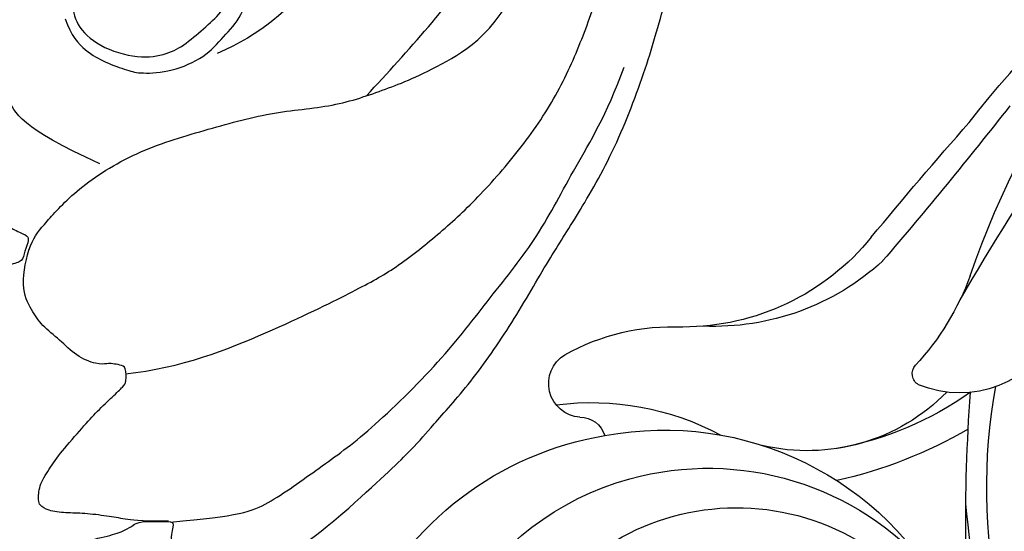
# Model space of a CAD drawing. Units: millimetres. Extents: x 2290 to 3970, y 1581 to 2769.
# Drawn here: x 3818 to 3829, y 2489 to 2494 of the extents above; entities that cross this region are included whole.
import ezdxf
from ezdxf.xclip import XClip

# ---------------------------------------------------------------- set-up
doc = ezdxf.new("R2010")
doc.units = ezdxf.units.MM
doc.header["$XCLIPFRAME"] = 2
doc.linetypes.add('HIDDEN', pattern=[9.525, 6.35, -3.175])
doc.layers.add('H-06.木作(細線)', color=8, linetype='Continuous')
doc.layers.add('H-08.木作(細線)', color=8, linetype='Continuous')

# ---------------------------------------------------------------- blocks, each defined once
blk = doc.blocks.new('SE-21132L')
at = {"layer": 'H-08.木作(細線)'}
for points in [[(-455.77, 322.15), (-446.07, 333.04), (-436.02, 343.43), (-430.63, 347.73), (-416.54, 360.54), (-397.6, 373.73), (-376.35, 385.77), (-364.3, 393.8), (-342.48, 406.42), (-316.64, 416.17), (-294.25, 422.47), (-273.01, 427.64), (-247.75, 432.8), (-225.93, 436.81), (-192.63, 440.25), (-178.85, 440.25), (-166.22, 440.25), (-147.27, 439.1), (-119.14, 436.81), (-90.43, 434.52), (-23.07, 421.37), (17.7, 409.33), (54.44, 397.86), (69.37, 392.7), (93.48, 380.09), (100.37, 378.37), (119.32, 369.19), (139.85, 360.15), (153.77, 351.42), (172.14, 338.8), (185.92, 328.48), (199.7, 319.88), (211.76, 310.13), (257.73, 279.1), (261.75, 275.09), (281.33, 260.15), (301.43, 243.52), (319.8, 225.75), (340.54, 204.89), (360.07, 184.82), (369.25, 169.34), (384.75, 152.71), (406.59, 118.77), (419.8, 98.13), (439.34, 58.4), (452, 22.16), (464.06, -8.24), (474.41, -39.31), (481.3, -74.86), (487.04, -104.11), (487.62, -124.18), (488.75, -170.28), (487.03, -205.83), (481.29, -258.12), (475.54, -282.78), (469.8, -301.85), (458.32, -334.64)], [(-413.42, 251.84), (-411.62, 269.25), (-399.6, 299.26), (-386.98, 324.47), (-380.97, 335.88), (-370.15, 349.68), (-359.34, 361.68), (-343.11, 376.09), (-325.68, 388.09), (-307.65, 395.9), (-290.83, 401.9), (-258.37, 410.3), (-236.74, 414.5), (-207.29, 419.91), (-185.06, 421.71), (-156.81, 424.11), (-129.17, 425.91), (-107.53, 425.91), (-58.77, 423.58), (-27.52, 418.78), (12.75, 410.37)], [(-460.17, 265.98), (-458.37, 287.56), (-455.37, 295.95), (-442.77, 313.33), (-432.57, 327.72), (-409.16, 351.7), (-389.36, 366.68), (-370.15, 382.26), (-348.55, 393.05), (-332.05, 403.37), (-316.67, 408.99)], [(250.91, -276.85), (241.67, -292.22), (236.13, -310.67), (236.13, -328.51), (240.44, -353.11), (247.83, -368.48), (265.07, -382.63), (283.54, -394.31), (305.09, -397.38), (321.72, -399.23), (350.04, -393.69), (373.44, -383.24), (396.22, -361.1), (411, -334.66), (435.01, -290.38), (449.38, -252.36), (452.88, -197.34), (454.12, -166.59), (456.59, -114.12), (450.43, -65.54), (437.04, -4.75), (413.41, 51.9), (392.93, 100.68), (372.45, 132.15), (358.75, 152.56), (322.53, 198.99), (298.4, 221.85), (243.26, 269.06), (177.08, 311.54), (67.87, 351.54), (17.63, 361.38), (-17.83, 368.27), (-77.93, 369.25), (-118.32, 367.28), (-147.87, 364.33), (-181.36, 356.46), (-217.81, 344.65), (-235.55, 340.72), (-265.1, 324.98), (-289.73, 313.17), (-306.48, 294.47), (-312.39, 280.7)], [(-244.72, 237.67), (-249.11, 217.44), (-260.82, 208.66), (-279.2, 200.96), (-310.58, 199.89), (-335.46, 217.44), (-333.3, 211.74), (-336.23, 210.2), (-345.18, 206.63), (-353.41, 206.98), (-361.63, 208.41), (-364.14, 211.63), (-368.07, 216.27), (-369.51, 220.56), (-370.94, 221.63), (-374.87, 219.85), (-378.09, 219.49), (-378.81, 215.56), (-381.31, 209.13), (-384.17, 202.7), (-385.96, 198.05), (-390.97, 190.55), (-398.13, 183.04), (-408.5, 176.25), (-419.24, 170.53), (-427.11, 167.32), (-438.56, 166.6), (-444.28, 168.75), (-451.08, 171.25), (-460.38, 184.83), (-467.18, 200.91), (-468.97, 214.49), (-467.54, 233.07), (-463.63, 251.76), (-460.05, 254.97), (-460.05, 259.26), (-460.05, 261.05), (-460.05, 264.62), (-460.05, 267.48), (-463.27, 266.05), (-471.5, 266.05), (-480.09, 268.91), (-481.52, 271.05), (-487.96, 273.91), (-489.75, 277.13), (-490.11, 279.27), (-487.6, 283.92), (-484.74, 285.71), (-476.87, 289.99), (-475.8, 292.49), (-472.58, 298.57), (-467.57, 308.58), (-455.77, 322.15)], [(-285.67, 236.48), (-289.53, 234.73), (-296.13, 234.73), (-303.21, 235.91), (-310.28, 242.98), (-314.29, 256.17), (-312.64, 265.12), (-309.58, 270.77), (-303.68, 277.37), (-299.2, 282.55), (-290, 286.79), (-276.56, 289.85), (-271.6, 289.38)], [(-347.17, 243.71), (-335.71, 218.42), (-326.67, 215.41), (-311.6, 206.98), (-288.69, 205.78), (-273.01, 206.98), (-259.75, 216.01), (-251.91, 226.85), (-247.09, 238.89), (-245.88, 254.55), (-250.1, 264.79), (-256.73, 273.22), (-265.17, 278.63), (-273.61, 278.63), (-285.07, 273.82), (-296.52, 263.58), (-295.92, 253.34), (-295.32, 242.51), (-285.67, 236.48)]]:
    blk.add_open_spline(points, degree=3, dxfattribs=at)
blk.add_spline([(-325.73, 327.74), (-280.78, 364.4), (-176.07, 396.32), (-15.95, 396.32), (25.42, 386.55)], degree=3, dxfattribs=at)
for points, knots in [([(-459.94, 265.4), (-459.94, 255.79), (-459.24, 251.57), (-458.3, 246.18), (-457.36, 238.68), (-457.36, 233.05), (-456.66, 227.19), (-454.78, 224.61), (-453.61, 224.38), (-448.91, 224.38), (-443.51, 227.66), (-438.11, 231.41), (-430.13, 238.44), (-425.2, 242.9), (-420.51, 247.82), (-417.22, 251.34), (-416.28, 252.04), (-411.12, 252.04), (-410.65, 250.16), (-410.18, 247.59), (-410.18, 246.18), (-410.65, 242.9), (-407.83, 236.1), (-402.67, 231.17), (-398.21, 225.31), (-393.52, 222.27), (-386.47, 218.51), (-371.45, 221.56), (-366.29, 226.25), (-355.26, 235.86), (-343, 254.92), (-336.61, 276.67), (-330.6, 297.68), (-329.38, 317.52), (-323.66, 333.9), (-317.94, 348.75), (-303.94, 371.43), (-277.13, 382)], [0, 0, 0, 0, 1, 2, 3, 4, 5, 6, 7, 8, 9, 10, 11, 12, 13, 14, 15, 16, 17, 18, 19, 20, 21, 22, 23, 24, 25, 26, 27, 28, 29, 30, 31, 32, 33, 34, 34.871521, 34.871521, 34.871521, 34.871521]), ([(-301.42, 232.78), (-306.77, 234.56), (-311.94, 239.38), (-315.18, 245.37), (-317.85, 252.76), (-318.76, 256.43), (-318.29, 266.35), (-313.55, 276.99), (-307.16, 282.66), (-300.66, 288.78), (-290.67, 291.24), (-281.67, 293.54), (-273.51, 293.62)], [0, 0, 0, 0, 1, 2, 3, 4, 5, 6, 7, 8, 9, 9.965064, 9.965064, 9.965064, 9.965064])]:
    blk.add_open_spline(points, degree=3, knots=knots, dxfattribs=at)
blk = doc.blocks.new('SE-21024L-d')
at = {"layer": 'H-08.木作(細線)'}
for centre, radius, start, end in [((5.667, 26.382), 10.258, 114.8099, 170.5376), ((5.529, 24.931), 8.932, 77.3729, 164.741), ((-6.095, 28.777), 1.064, 4.1421, 148.4952), ((3.111, 28.485), 8.604, 172.5552, 208.2185), ((-0.955, 25.945), 6.932, 150.7352, 182.7838), ((-4.211, 28.855), 0.823, 180.0561, 252.9784), ((5.367, 23.913), 7.545, 143.7672, 264.9711), ((5.444, 26.194), 10.072, 169.2765, 243.1243), ((5.847, 24.816), 9.27, 164.572, 229.4143), ((-15.52, 25.608), 7.642, 308.9875, 0), ((-15.773, 24.626), 7.875, 317.5429, 2.4613), ((-10.118, 21.683), 6.142, 314.3403, 13.4539), ((-14.344, 22.607), 10.462, 324.5765, 349.88), ((-17.327, 23.952), 14.645, 329.9356, 347.4011), ((84.502, -95.634), 149.534, 129.54921, 131.36964), ((-107.774, 133.622), 150.446, 308.14189, 310.5521), ((-6.402, 17.982), 0.396, 29.8604, 132.7702), ((-12.463, 24.582), 8.564, 290.2837, 312.5545), ((-9.186, 16.886), 3.385, 294.6951, 22.4587), ((38.949, -64.978), 94.726, 120.22574, 127.55945), ((5.858, -9.463), 32.954, 127.7736, 155.6365), ((-0.738, -9.282), 27.274, 108.7261, 144.4712), ((-1.623, -42.118), 58.811, 84.81703, 94.09112), ((-9.92, -55.802), 72.891, 75.78469, 83.99612), ((-2.809, -2.068), 18.099, 56.5064, 100.1503)]:
    blk.add_arc(centre, radius, start, end, dxfattribs=at)
blk = doc.blocks.new('立揚展廳展板  2400m 模板5')
at = {"layer": 'H-08.木作(細線)', "xscale": -0.09999999999999999, "yscale": 0.09999999999999999, "zscale": 0.09999999999999999, "rotation": 270.0000000000037}
blk.add_blockref('SE-21132L', (15193.839, -5885.896), dxfattribs=at)
at = {"layer": 'H-08.木作(細線)', "xscale": -1, "rotation": 90}
blk.add_blockref('SE-21024L-d', (15262.197, -5933.64), dxfattribs=at)

msp = doc.modelspace()

# ---------------------------------------------------------------- linework, layer by layer
at = {"layer": 'H-06.木作(細線)', "color": 2, "linetype": 'HIDDEN'}
msp.add_ellipse((3779.854, 2437.358), major_axis=(-0.725, -129.531), ratio=0.827638, start_param=-6.283185, end_param=0, dxfattribs=at)

# ---------------------------------------------------------------- block references
at = {"layer": 'H-06.木作(細線)', "color": 7}
ref = msp.add_blockref('立揚展廳展板  2400m 模板5', (-1316.633, 4490.947), dxfattribs=dict(at, xscale=0.3374788125713324, yscale=0.3374788125713324, zscale=0.3374788125713324))
XClip(ref).set_block_clipping_path([(14861.3407537948, -7929.4234771714), (15348.3340545756, -5652.4301763912)])

doc.saveas('drawing.dxf')
